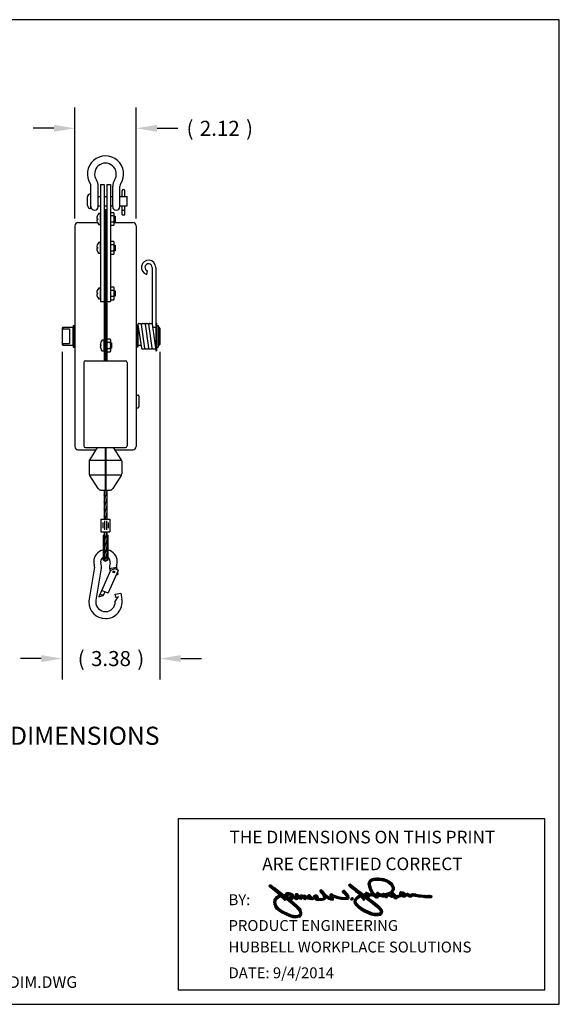
# Model space of a CAD drawing. Extents: x 0 to 44, y 0 to 34.
# Drawn here: x 25.4 to 44, y 0 to 34 of the extents above; entities that cross this region are included whole.
import ezdxf
from ezdxf.enums import TextEntityAlignment as Align

# ---------------------------------------------------------------- set-up
doc = ezdxf.new("R2010")
doc.units = 0
doc.header["$MEASUREMENT"] = 0
doc.header["$PDMODE"] = 3
doc.layers.get('0').update_dxf_attribs({"linetype": 'CONTINUOUS'})
doc.layers.get('DEFPOINTS').update_dxf_attribs({"linetype": 'CONTINUOUS'})
for name, color, linetype in [('1', 7, 'CONTINUOUS'), ('BORDER', 5, 'CONTINUOUS'), ('DIM', 2, 'CONTINUOUS'), ('OBJECT', 7, 'CONTINUOUS'), ('TEXT-STD', 2, 'CONTINUOUS')]:
    doc.layers.add(name, color=color, linetype=linetype)
doc.styles.add('MASTER', font='romans')
doc.styles.get("Standard").update_dxf_attribs({"font": 'romans.shx'})
doc.dimstyles.new('REFERENCE', dxfattribs={"dimscale": 4, "dimtxt": 0.13, "dimasz": 0.18, "dimexe": 0.18, "dimexo": 0.063, "dimgap": 0.09, "dimtad": 0, "dimtih": 1, "dimtoh": 1, "dimzin": 4, "dimdsep": 46, "dimtxsty": 'Standard', "dimcen": -0.04, "dimclrd": 3, "dimclre": 3, "dimclrt": 2, "dimaunit": 1, "dimadec": 0, "dimazin": 0, "dimtfac": 1, "dimtix": 1, "dimtofl": 0, "dimtmove": 2, "dimatfit": 3, "dimfxl": 1, "dimtolj": 1, "dimtzin": 4, "dimarcsym": 0})

# ---------------------------------------------------------------- blocks, each defined once
blk = doc.blocks.new('*X0')
at = {"color": 0}
for p, q in [((16.996, 4.268), (17.035, 4.412)), ((16.996, 4.026), (17.09, 4.377)), ((16.996, 3.785), (17.09, 4.136)), ((16.996, 3.543), (17.09, 3.894)), ((17.024, 3.404), (17.09, 3.653))]:
    blk.add_line(p, q, dxfattribs=at)
blk = doc.blocks.new('*D1')
at = {"color": 3, "linetype": 'ByBlock', "transparency": 16777216}
for p, q in [((25.61, 22.535), (25.61, 11.219)), ((28.986, 22.535), (28.986, 11.219)), ((24.89, 11.939), (24.17, 11.939)), ((29.706, 11.939), (30.426, 11.939))]:
    blk.add_line(p, q, dxfattribs=at)
for points in [[(24.89, 12.059), (24.89, 11.819), (25.61, 11.939)], [(29.706, 12.059), (29.706, 11.819), (28.986, 11.939)]]:
    blk.add_solid(points, dxfattribs=at)
at = {"layer": 'DEFPOINTS', "color": 0, "linetype": 'ByBlock', "transparency": 16777216}
for p in [(25.61, 22.787), (28.986, 22.787), (28.986, 11.939)]:
    blk.add_point(p, dxfattribs=at)
at = {"color": 2, "linetype": 'ByBlock', "transparency": 16777216, "style": 'MASTER'}
for s, p in [('(', (26.27, 11.939)), (')', (28.326, 11.939)), ('3.38', (27.298, 11.939))]:
    blk.add_text(s, height=0.52, dxfattribs=at).set_placement(p, align=Align.MIDDLE_CENTER)
blk = doc.blocks.new('*D3')
at = {"color": 3, "linetype": 'ByBlock', "transparency": 16777216}
for p, q in [((26.047, 27.135), (26.047, 30.969)), ((28.167, 27.135), (28.167, 30.969)), ((25.327, 30.249), (24.607, 30.249)), ((28.887, 30.249), (29.607, 30.249))]:
    blk.add_line(p, q, dxfattribs=at)
for points in [[(25.327, 30.369), (25.327, 30.129), (26.047, 30.249)], [(28.887, 30.369), (28.887, 30.129), (28.167, 30.249)]]:
    blk.add_solid(points, dxfattribs=at)
at = {"layer": 'DEFPOINTS', "color": 0, "linetype": 'ByBlock', "transparency": 16777216}
for p in [(28.167, 30.249), (26.047, 26.883), (28.167, 26.883)]:
    blk.add_point(p, dxfattribs=at)
at = {"color": 2, "linetype": 'ByBlock', "transparency": 16777216, "style": 'MASTER'}
for s, p in [('(', (30.028, 30.249)), ('2.12', (31.056, 30.249)), (')', (32.083, 30.249))]:
    blk.add_text(s, height=0.52, dxfattribs=at).set_placement(p, align=Align.MIDDLE_CENTER)
blk = doc.blocks.new('*X9')
at = {"color": 0}
for p, q in [((20.589, 22.047), (20.644, 22.102)), ((20.594, 22.097), (20.607, 22.11)), ((21.144, 21.591), (20.628, 22.108)), ((23.329, 22.092), (23.377, 22.139)), ((23.5, 21.932), (23.331, 22.1)), ((23.344, 22.062), (23.403, 22.121)), ((23.872, 21.603), (23.349, 22.127)), ((23.367, 22.041), (23.428, 22.102)), ((23.88, 21.64), (23.385, 22.135)), ((24.003, 22.147), (24.196, 22.34)), ((24.098, 22.041), (24.005, 22.133)), ((24.078, 22.105), (24.008, 22.175)), ((24.009, 22.109), (24.078, 22.178)), ((24.013, 22.201), (24.131, 22.319)), ((24.016, 22.071), (24.078, 22.133)), ((24.078, 22.149), (24.017, 22.21)), ((24.079, 22.192), (24.032, 22.239)), ((24.102, 22.214), (24.05, 22.265)), ((24.124, 22.236), (24.073, 22.287)), ((24.154, 22.25), (24.099, 22.305)), ((24.185, 22.263), (24.129, 22.319)), ((24.148, 22.247), (24.247, 22.347)), ((24.224, 22.269), (24.163, 22.329)), ((24.263, 22.273), (24.197, 22.34)), ((24.211, 22.267), (24.295, 22.35)), ((24.308, 22.273), (24.235, 22.346)), ((24.262, 22.273), (24.338, 22.349)), ((24.353, 22.272), (24.276, 22.349)), ((24.306, 22.273), (24.378, 22.345)), ((24.398, 22.271), (24.319, 22.35)), ((24.349, 22.272), (24.419, 22.342)), ((24.453, 22.261), (24.367, 22.347)), ((24.393, 22.272), (24.457, 22.336)), ((24.51, 22.248), (24.415, 22.342)), ((24.431, 22.266), (24.495, 22.329)), ((24.467, 22.257), (24.533, 22.323)), ((24.567, 22.234), (24.468, 22.334)), ((24.503, 22.249), (24.566, 22.313)), ((24.645, 22.201), (24.521, 22.325)), ((24.539, 22.241), (24.599, 22.301)), ((24.575, 22.232), (24.632, 22.289)), ((24.897, 21.993), (24.584, 22.306)), ((24.605, 22.219), (24.662, 22.276)), ((24.636, 22.205), (24.691, 22.261)), ((24.886, 22.048), (24.654, 22.28)), ((24.666, 22.192), (24.72, 22.245)), ((24.693, 22.174), (24.747, 22.228)), ((24.718, 22.155), (24.771, 22.208)), ((24.743, 22.136), (24.796, 22.188)), ((24.764, 22.113), (24.819, 22.167)), ((24.837, 22.141), (24.765, 22.213)), ((24.783, 22.087), (24.837, 22.141)), ((24.802, 22.062), (24.855, 22.115)), ((20.663, 21.984), (20.583, 22.064)), ((21.114, 21.577), (20.594, 22.097)), ((20.61, 22.024), (20.669, 22.083)), ((20.636, 22.006), (20.693, 22.063)), ((20.661, 21.986), (20.718, 22.044)), ((20.685, 21.967), (20.743, 22.025)), ((20.709, 21.947), (20.769, 22.006)), ((20.734, 21.927), (20.796, 21.989)), ((20.747, 21.542), (21.022, 21.818)), ((20.758, 21.907), (20.82, 21.969)), ((21.156, 21.624), (20.777, 22.003)), ((20.783, 21.887), (20.845, 21.95)), ((20.806, 21.866), (20.87, 21.931)), ((20.829, 21.845), (20.896, 21.912)), ((20.852, 21.824), (20.921, 21.893)), ((20.875, 21.803), (20.946, 21.874)), ((20.899, 21.782), (20.971, 21.855)), ((20.922, 21.761), (20.997, 21.836)), ((20.923, 21.674), (21.047, 21.799)), ((21.345, 21.479), (20.961, 21.863)), ((20.986, 21.693), (21.073, 21.78)), ((21.012, 21.674), (21.11, 21.773)), ((21.036, 21.655), (21.229, 21.847)), ((21.057, 21.632), (21.269, 21.843)), ((21.078, 21.608), (21.301, 21.831)), ((21.692, 21.176), (21.093, 21.775)), ((21.673, 21.239), (21.135, 21.778)), ((21.219, 21.738), (21.154, 21.803)), ((21.243, 21.758), (21.17, 21.831)), ((21.292, 21.753), (21.198, 21.847)), ((21.222, 21.575), (21.417, 21.771)), ((21.476, 21.613), (21.242, 21.847)), ((21.271, 21.757), (21.332, 21.819)), ((21.538, 21.595), (21.304, 21.83)), ((21.305, 21.703), (21.391, 21.788)), ((21.308, 21.75), (21.364, 21.806)), ((21.432, 21.746), (21.384, 21.794)), ((21.491, 21.756), (21.54, 21.805)), ((21.652, 21.614), (21.491, 21.775)), ((21.503, 21.724), (21.562, 21.783)), ((21.696, 21.614), (21.507, 21.804)), ((21.512, 21.689), (21.584, 21.761)), ((21.655, 21.743), (21.678, 21.767)), ((21.836, 21.607), (21.676, 21.767)), ((21.862, 21.641), (21.981, 21.76)), ((21.915, 21.739), (21.948, 21.771)), ((22.104, 21.604), (21.941, 21.767)), ((22.034, 21.592), (22.205, 21.763)), ((22.259, 21.714), (22.21, 21.763)), ((22.336, 21.894), (22.382, 21.94)), ((22.614, 21.624), (22.338, 21.9)), ((22.349, 21.863), (22.403, 21.917)), ((22.699, 21.583), (22.355, 21.928)), ((22.366, 21.836), (22.425, 21.894)), ((22.386, 21.812), (22.444, 21.87)), ((22.407, 21.788), (22.464, 21.846)), ((22.53, 21.665), (22.411, 21.784)), ((22.427, 21.764), (22.484, 21.821)), ((22.444, 21.737), (22.506, 21.799)), ((22.456, 21.704), (22.53, 21.778)), ((22.682, 21.754), (22.727, 21.799)), ((22.793, 21.666), (22.684, 21.775)), ((22.691, 21.719), (22.759, 21.787)), ((22.833, 21.67), (22.708, 21.796)), ((22.708, 21.691), (22.787, 21.77)), ((22.898, 21.65), (22.762, 21.786)), ((23.116, 21.878), (23.16, 21.922)), ((23.33, 21.659), (23.116, 21.874)), ((23.127, 21.845), (23.184, 21.903)), ((23.326, 21.708), (23.128, 21.906)), ((23.146, 21.821), (23.206, 21.88)), ((23.298, 21.78), (23.156, 21.923)), ((23.172, 21.802), (23.228, 21.858)), ((23.193, 21.779), (23.249, 21.835)), ((23.214, 21.756), (23.271, 21.813)), ((23.235, 21.733), (23.293, 21.79)), ((23.251, 21.704), (23.308, 21.762)), ((23.39, 22.02), (23.452, 22.082)), ((23.414, 22), (23.477, 22.063)), ((23.439, 21.981), (23.502, 22.043)), ((23.464, 21.961), (23.526, 22.024)), ((23.488, 21.941), (23.551, 22.004)), ((23.512, 21.523), (23.803, 21.814)), ((23.513, 21.922), (23.575, 21.984)), ((23.527, 21.582), (23.779, 21.835)), ((23.537, 21.902), (23.599, 21.964)), ((23.562, 21.882), (23.624, 21.944)), ((23.585, 21.862), (23.648, 21.925)), ((23.954, 21.611), (23.602, 21.962)), ((23.611, 21.844), (23.673, 21.905)), ((23.633, 21.821), (23.699, 21.887)), ((23.655, 21.799), (23.726, 21.87)), ((23.677, 21.777), (23.753, 21.853)), ((23.708, 21.675), (23.835, 21.802)), ((24.136, 21.473), (23.759, 21.849)), ((23.764, 21.687), (23.89, 21.813)), ((23.781, 21.66), (23.967, 21.846)), ((23.801, 21.635), (23.996, 21.83)), ((24.493, 21.16), (23.85, 21.803)), ((23.94, 21.756), (23.884, 21.813)), ((23.963, 21.778), (23.912, 21.829)), ((23.922, 21.844), (23.93, 21.852)), ((23.928, 21.63), (24.096, 21.798)), ((24.054, 21.731), (23.932, 21.853)), ((23.973, 21.719), (24.06, 21.806)), ((23.985, 21.776), (24.025, 21.815)), ((24.107, 21.722), (24.002, 21.827)), ((24.119, 21.976), (24.014, 22.08)), ((24.022, 22.033), (24.081, 22.093)), ((24.158, 21.892), (24.025, 22.026)), ((24.034, 22.001), (24.092, 22.059)), ((24.045, 21.968), (24.103, 22.026)), ((24.338, 21.668), (24.049, 21.957)), ((24.057, 21.935), (24.114, 21.992)), ((24.068, 21.903), (24.124, 21.959)), ((24.157, 21.716), (24.07, 21.804)), ((24.071, 21.728), (24.185, 21.843)), ((24.318, 21.644), (24.078, 21.883)), ((24.084, 21.874), (24.138, 21.929)), ((24.099, 21.845), (24.154, 21.9)), ((24.108, 21.722), (24.204, 21.818)), ((24.114, 21.816), (24.169, 21.871)), ((24.257, 21.661), (24.12, 21.798)), ((24.148, 21.717), (24.224, 21.793)), ((24.186, 21.711), (24.259, 21.784)), ((24.212, 21.693), (24.354, 21.835)), ((24.238, 21.674), (24.379, 21.816)), ((24.264, 21.657), (24.407, 21.8)), ((24.353, 21.697), (24.268, 21.783)), ((24.388, 21.707), (24.289, 21.806)), ((24.291, 21.816), (24.321, 21.846)), ((24.298, 21.647), (24.44, 21.788)), ((24.44, 21.699), (24.303, 21.836)), ((24.506, 21.677), (24.34, 21.843)), ((24.4, 21.704), (24.482, 21.786)), ((24.543, 21.684), (24.438, 21.789)), ((24.439, 21.699), (24.542, 21.802)), ((24.471, 21.687), (24.585, 21.801)), ((24.61, 21.661), (24.485, 21.786)), ((24.506, 21.677), (24.64, 21.811)), ((24.65, 21.665), (24.515, 21.801)), ((24.667, 21.693), (24.561, 21.799)), ((24.562, 21.689), (24.706, 21.833)), ((24.589, 21.673), (24.897, 21.98)), ((24.686, 21.718), (24.6, 21.804)), ((24.621, 21.66), (24.892, 21.931)), ((24.742, 21.707), (24.637, 21.811)), ((24.825, 21.667), (24.674, 21.818)), ((24.846, 21.691), (24.704, 21.832)), ((24.722, 21.716), (24.786, 21.781)), ((24.792, 21.788), (24.734, 21.846)), ((24.751, 21.702), (24.873, 21.824)), ((24.818, 21.807), (24.763, 21.862)), ((24.781, 21.687), (24.902, 21.809)), ((24.838, 21.831), (24.786, 21.883)), ((24.796, 21.791), (24.838, 21.833)), ((24.862, 21.719), (24.803, 21.778)), ((24.858, 21.856), (24.808, 21.905)), ((24.815, 22.031), (24.872, 22.087)), ((24.898, 21.948), (24.815, 22.031)), ((24.991, 21.634), (24.818, 21.807)), ((24.874, 21.883), (24.822, 21.936)), ((24.827, 21.998), (24.884, 22.055)), ((24.886, 21.916), (24.83, 21.972)), ((24.832, 21.959), (24.895, 22.023)), ((25.014, 21.655), (24.846, 21.823)), ((24.869, 21.731), (24.924, 21.786)), ((24.894, 21.712), (24.946, 21.764)), ((25.013, 21.654), (25.159, 21.8)), ((25.142, 21.703), (25.084, 21.762)), ((25.088, 21.818), (25.142, 21.872)), ((25.088, 21.685), (25.172, 21.77)), ((25.202, 21.688), (25.091, 21.799)), ((25.094, 21.779), (25.181, 21.866)), ((25.251, 21.683), (25.098, 21.836)), ((25.167, 21.812), (25.117, 21.861)), ((25.151, 21.703), (25.268, 21.821)), ((25.31, 21.713), (25.152, 21.87)), ((25.17, 21.812), (25.215, 21.856)), ((25.183, 21.691), (25.292, 21.801)), ((25.2, 21.797), (25.244, 21.841)), ((25.28, 21.698), (25.203, 21.776)), ((25.345, 21.721), (25.208, 21.859)), ((25.219, 21.683), (25.356, 21.821)), ((25.263, 21.683), (25.386, 21.806)), ((25.42, 21.691), (25.309, 21.802)), ((25.468, 21.687), (25.341, 21.815)), ((25.345, 21.721), (25.415, 21.791)), ((25.383, 21.715), (25.446, 21.778)), ((25.502, 21.698), (25.402, 21.798)), ((25.41, 21.698), (25.508, 21.795)), ((25.444, 21.687), (25.564, 21.807)), ((25.528, 21.715), (25.467, 21.777)), ((25.492, 21.691), (25.6, 21.8)), ((25.569, 21.718), (25.497, 21.791)), ((25.623, 21.709), (25.527, 21.805)), ((25.564, 21.719), (25.643, 21.798)), ((25.676, 21.7), (25.571, 21.806)), ((25.602, 21.713), (25.671, 21.781)), ((25.725, 21.695), (25.626, 21.795)), ((25.64, 21.706), (25.704, 21.77)), ((25.677, 21.7), (25.744, 21.766)), ((25.779, 21.685), (25.691, 21.773)), ((25.717, 21.695), (25.783, 21.762)), ((25.829, 21.679), (25.742, 21.766)), ((25.877, 21.676), (25.792, 21.761)), ((20.827, 21.423), (20.743, 21.507)), ((20.744, 21.495), (20.816, 21.567)), ((20.746, 21.453), (20.814, 21.521)), ((21.122, 21.084), (20.746, 21.46)), ((20.812, 21.481), (20.748, 21.546)), ((20.753, 21.416), (20.814, 21.477)), ((20.814, 21.524), (20.755, 21.583)), ((20.762, 21.602), (20.907, 21.747)), ((20.766, 21.385), (20.822, 21.441)), ((20.816, 21.566), (20.77, 21.612)), ((20.832, 21.595), (20.788, 21.638)), ((20.85, 21.62), (20.807, 21.664)), ((20.875, 21.64), (20.826, 21.689)), ((20.9, 21.659), (20.848, 21.711)), ((20.927, 21.676), (20.876, 21.728)), ((20.96, 21.688), (20.903, 21.744)), ((21.099, 21.585), (21.224, 21.71)), ((21.171, 21.613), (21.244, 21.686)), ((21.196, 21.594), (21.295, 21.692)), ((21.247, 21.557), (21.433, 21.743)), ((21.365, 21.592), (21.269, 21.688)), ((21.273, 21.538), (21.455, 21.721)), ((21.298, 21.519), (21.349, 21.57)), ((21.388, 21.613), (21.304, 21.697)), ((21.405, 21.64), (21.309, 21.736)), ((21.322, 21.499), (21.373, 21.549)), ((21.346, 21.478), (21.396, 21.529)), ((21.369, 21.458), (21.42, 21.508)), ((21.393, 21.437), (21.443, 21.487)), ((21.417, 21.417), (21.466, 21.466)), ((21.42, 21.641), (21.479, 21.7)), ((21.44, 21.396), (21.49, 21.446)), ((21.45, 21.626), (21.507, 21.683)), ((21.464, 21.375), (21.513, 21.425)), ((21.567, 21.611), (21.467, 21.711)), ((21.479, 21.612), (21.608, 21.74)), ((21.581, 21.641), (21.509, 21.713)), ((21.511, 21.599), (21.631, 21.719)), ((21.553, 21.597), (21.567, 21.611)), ((21.6, 21.645), (21.712, 21.757)), ((21.627, 21.627), (21.738, 21.738)), ((21.71, 21.644), (21.64, 21.715)), ((21.799, 21.6), (21.655, 21.744)), ((21.657, 21.613), (21.799, 21.755)), ((21.731, 21.643), (21.833, 21.745)), ((21.851, 21.636), (21.756, 21.732)), ((21.756, 21.624), (21.863, 21.73)), ((21.913, 21.618), (21.776, 21.755)), ((21.783, 21.606), (21.892, 21.715)), ((21.815, 21.594), (21.843, 21.622)), ((21.972, 21.603), (21.828, 21.747)), ((21.892, 21.627), (21.961, 21.696)), ((22.026, 21.593), (21.912, 21.708)), ((21.96, 21.703), (21.918, 21.746)), ((21.923, 21.614), (21.977, 21.667)), ((21.959, 21.606), (22.044, 21.69)), ((21.978, 21.713), (22.006, 21.741)), ((22.073, 21.591), (21.988, 21.676)), ((21.992, 21.682), (22.027, 21.718)), ((21.996, 21.599), (22.076, 21.678)), ((22.127, 21.625), (22.075, 21.677)), ((22.079, 21.593), (22.231, 21.745)), ((22.15, 21.647), (22.102, 21.695)), ((22.172, 21.668), (22.122, 21.719)), ((22.317, 21.567), (22.142, 21.743)), ((22.166, 21.636), (22.253, 21.722)), ((22.23, 21.566), (22.166, 21.63)), ((22.169, 21.594), (22.268, 21.693)), ((22.364, 21.565), (22.17, 21.759)), ((22.271, 21.57), (22.178, 21.663)), ((22.198, 21.579), (22.277, 21.658)), ((22.23, 21.567), (22.303, 21.64)), ((22.277, 21.57), (22.347, 21.64)), ((22.319, 21.567), (22.385, 21.634)), ((22.407, 21.566), (22.333, 21.641)), ((22.36, 21.565), (22.451, 21.655)), ((22.446, 21.572), (22.384, 21.634)), ((22.406, 21.566), (22.577, 21.738)), ((22.476, 21.586), (22.421, 21.64)), ((22.501, 21.605), (22.451, 21.655)), ((22.457, 21.573), (22.519, 21.636)), ((22.518, 21.632), (22.458, 21.692)), ((22.461, 21.665), (22.553, 21.758)), ((22.55, 21.666), (22.604, 21.72)), ((22.577, 21.649), (22.63, 21.702)), ((22.603, 21.631), (22.656, 21.684)), ((22.753, 21.573), (22.614, 21.713)), ((22.63, 21.614), (22.685, 21.669)), ((22.659, 21.598), (22.816, 21.756)), ((22.794, 21.621), (22.682, 21.733)), ((22.691, 21.586), (22.849, 21.744)), ((22.789, 21.582), (22.712, 21.659)), ((22.723, 21.574), (22.795, 21.646)), ((22.767, 21.573), (22.791, 21.598)), ((22.823, 21.674), (22.88, 21.731)), ((22.961, 21.631), (22.847, 21.744)), ((22.856, 21.663), (22.912, 21.718)), ((22.89, 21.653), (22.947, 21.71)), ((23.02, 21.616), (22.922, 21.714)), ((22.923, 21.641), (22.98, 21.699)), ((22.958, 21.632), (23.014, 21.688)), ((23.077, 21.603), (22.982, 21.698)), ((22.993, 21.623), (23.051, 21.681)), ((23.028, 21.614), (23.09, 21.676)), ((23.124, 21.601), (23.041, 21.683)), ((23.063, 21.605), (23.13, 21.671)), ((23.17, 21.598), (23.093, 21.675)), ((23.104, 21.602), (23.174, 21.672)), ((23.214, 21.599), (23.142, 21.671)), ((23.146, 21.599), (23.219, 21.673)), ((23.256, 21.601), (23.185, 21.672)), ((23.188, 21.597), (23.323, 21.732)), ((23.295, 21.606), (23.228, 21.673)), ((23.235, 21.6), (23.328, 21.693)), ((23.317, 21.629), (23.256, 21.689)), ((23.282, 21.603), (23.323, 21.644)), ((23.454, 21.58), (23.404, 21.63)), ((23.405, 21.637), (23.429, 21.661)), ((23.405, 21.593), (23.472, 21.66)), ((23.472, 21.606), (23.417, 21.661)), ((23.43, 21.573), (23.472, 21.616)), ((23.436, 21.668), (23.439, 21.671)), ((23.472, 21.65), (23.453, 21.67)), ((23.865, 21.169), (23.512, 21.522)), ((23.519, 21.486), (23.594, 21.561)), ((23.611, 21.467), (23.52, 21.558)), ((23.753, 21.237), (23.527, 21.463)), ((23.589, 21.533), (23.53, 21.592)), ((23.531, 21.454), (23.591, 21.514)), ((23.596, 21.571), (23.544, 21.623)), ((23.545, 21.424), (23.603, 21.482)), ((23.613, 21.597), (23.563, 21.647)), ((23.565, 21.4), (23.621, 21.455)), ((23.632, 21.623), (23.585, 21.67)), ((23.587, 21.377), (23.642, 21.432)), ((23.656, 21.643), (23.607, 21.692)), ((23.684, 21.66), (23.629, 21.714)), ((23.711, 21.677), (23.656, 21.731)), ((23.742, 21.69), (23.683, 21.748)), ((23.851, 21.581), (23.813, 21.619)), ((23.815, 21.606), (23.946, 21.736)), ((23.837, 21.583), (23.876, 21.622)), ((23.899, 21.645), (23.966, 21.712)), ((23.953, 21.611), (24.026, 21.684)), ((24.023, 21.674), (23.974, 21.723)), ((23.978, 21.592), (24.032, 21.646)), ((24.034, 21.707), (23.985, 21.756)), ((24.004, 21.573), (24.058, 21.627)), ((24.029, 21.554), (24.083, 21.608)), ((24.054, 21.535), (24.108, 21.589)), ((24.079, 21.516), (24.133, 21.57)), ((24.494, 21.203), (24.104, 21.593)), ((24.104, 21.497), (24.158, 21.55)), ((24.129, 21.478), (24.182, 21.53)), ((24.154, 21.458), (24.207, 21.511)), ((24.179, 21.439), (24.232, 21.492)), ((24.204, 21.42), (24.257, 21.472)), ((24.229, 21.4), (24.281, 21.453)), ((24.254, 21.381), (24.306, 21.434)), ((24.439, 21.302), (24.31, 21.43)), ((24.811, 21.673), (24.864, 21.726)), ((24.895, 21.669), (24.968, 21.742)), ((24.967, 21.614), (24.9, 21.681)), ((24.907, 21.636), (25.008, 21.737)), ((24.941, 21.626), (25.07, 21.756)), ((24.971, 21.612), (24.982, 21.623)), ((25.046, 21.667), (24.976, 21.737)), ((25.077, 21.68), (25.016, 21.741)), ((25.108, 21.693), (25.054, 21.748)), ((25.756, 21.69), (25.823, 21.757)), ((25.794, 21.684), (25.863, 21.753)), ((25.833, 21.679), (25.904, 21.75)), ((25.924, 21.673), (25.842, 21.755)), ((25.874, 21.676), (25.946, 21.748)), ((25.978, 21.663), (25.891, 21.751)), ((25.916, 21.674), (25.988, 21.745)), ((26.023, 21.663), (25.937, 21.748)), ((25.957, 21.67), (26.03, 21.743)), ((26.067, 21.662), (25.984, 21.746)), ((25.994, 21.663), (26.074, 21.743)), ((26.112, 21.662), (26.031, 21.743)), ((26.038, 21.663), (26.121, 21.746)), ((26.157, 21.661), (26.075, 21.743)), ((26.082, 21.662), (26.161, 21.741)), ((26.187, 21.675), (26.115, 21.747)), ((26.125, 21.662), (26.191, 21.728)), ((26.2, 21.706), (26.165, 21.741)), ((26.171, 21.663), (26.19, 21.683)), ((21.032, 21.129), (20.758, 21.403)), ((20.779, 21.353), (20.831, 21.405)), ((20.794, 21.324), (20.849, 21.379)), ((20.909, 21.208), (20.802, 21.315)), ((20.814, 21.301), (20.868, 21.354)), ((20.835, 21.277), (20.887, 21.329)), ((20.857, 21.255), (20.909, 21.307)), ((20.88, 21.233), (20.934, 21.287)), ((20.903, 21.212), (20.958, 21.268)), ((20.929, 21.194), (20.983, 21.248)), ((20.956, 21.177), (21.008, 21.229)), ((20.983, 21.16), (21.035, 21.212)), ((21.01, 21.143), (21.062, 21.195)), ((21.038, 21.126), (21.089, 21.177)), ((21.207, 21.042), (21.042, 21.207)), ((21.067, 21.111), (21.118, 21.162)), ((21.096, 21.096), (21.149, 21.149)), ((21.126, 21.082), (21.18, 21.136)), ((21.284, 21.01), (21.141, 21.152)), ((21.156, 21.067), (21.211, 21.122)), ((21.185, 21.053), (21.241, 21.109)), ((21.215, 21.039), (21.272, 21.095)), ((21.347, 20.991), (21.22, 21.118)), ((21.246, 21.025), (21.303, 21.082)), ((21.409, 20.973), (21.298, 21.084)), ((21.485, 21.352), (21.536, 21.403)), ((21.506, 21.329), (21.557, 21.38)), ((21.527, 21.306), (21.579, 21.358)), ((21.546, 20.972), (21.7, 21.125)), ((21.547, 21.282), (21.6, 21.335)), ((21.568, 21.259), (21.622, 21.312)), ((21.589, 21.236), (21.642, 21.288)), ((21.7, 21.124), (21.595, 21.23)), ((21.608, 21.21), (21.66, 21.262)), ((21.622, 21.18), (21.675, 21.233)), ((21.698, 21.082), (21.63, 21.15)), ((21.631, 21.144), (21.685, 21.199)), ((21.635, 21.105), (21.696, 21.165)), ((21.684, 21.052), (21.636, 21.1)), ((23.609, 21.355), (23.664, 21.41)), ((23.631, 21.333), (23.686, 21.388)), ((23.653, 21.311), (23.708, 21.366)), ((23.677, 21.291), (23.731, 21.344)), ((23.703, 21.272), (23.758, 21.327)), ((23.729, 21.254), (23.784, 21.31)), ((23.946, 21.132), (23.739, 21.339)), ((23.755, 21.236), (23.81, 21.291)), ((23.781, 21.218), (23.836, 21.273)), ((23.809, 21.202), (23.865, 21.258)), ((23.837, 21.185), (23.894, 21.243)), ((24.027, 21.095), (23.863, 21.259)), ((23.865, 21.169), (23.924, 21.228)), ((23.895, 21.155), (23.954, 21.214)), ((23.925, 21.141), (23.985, 21.201)), ((24.098, 21.068), (23.95, 21.216)), ((23.956, 21.127), (24.016, 21.187)), ((23.986, 21.114), (24.046, 21.174)), ((24.017, 21.1), (24.077, 21.16)), ((24.16, 21.051), (24.029, 21.181)), ((24.048, 21.087), (24.108, 21.147)), ((24.083, 21.078), (24.142, 21.137)), ((24.214, 21.041), (24.108, 21.147)), ((24.111, 21.062), (24.178, 21.129)), ((24.147, 21.054), (24.215, 21.121)), ((24.261, 21.038), (24.168, 21.131)), ((24.183, 21.046), (24.251, 21.113)), ((24.222, 21.04), (24.295, 21.113)), ((24.308, 21.035), (24.224, 21.119)), ((24.264, 21.038), (24.34, 21.113)), ((24.352, 21.035), (24.274, 21.113)), ((24.279, 21.362), (24.331, 21.414)), ((24.302, 21.341), (24.356, 21.395)), ((24.306, 21.036), (24.409, 21.139)), ((24.385, 21.047), (24.318, 21.113)), ((24.324, 21.318), (24.378, 21.373)), ((24.345, 21.296), (24.399, 21.349)), ((24.349, 21.034), (24.496, 21.182)), ((24.422, 21.054), (24.36, 21.116)), ((24.367, 21.273), (24.419, 21.325)), ((24.389, 21.251), (24.439, 21.302)), ((24.446, 21.074), (24.393, 21.127)), ((24.407, 21.225), (24.46, 21.278)), ((24.411, 21.052), (24.488, 21.13)), ((24.468, 21.096), (24.418, 21.146)), ((24.421, 21.195), (24.477, 21.25)), ((24.485, 21.123), (24.425, 21.183)), ((24.426, 21.156), (24.488, 21.218)), ((21.277, 21.012), (21.334, 21.069)), ((21.311, 21.002), (21.367, 21.058)), ((21.345, 20.992), (21.401, 21.048)), ((21.458, 20.969), (21.37, 21.057)), ((21.379, 20.982), (21.44, 21.042)), ((21.415, 20.973), (21.481, 21.039)), ((21.507, 20.964), (21.428, 21.043)), ((21.455, 20.969), (21.527, 21.041)), ((21.544, 20.971), (21.476, 21.039)), ((21.495, 20.965), (21.579, 21.049)), ((21.579, 20.98), (21.519, 21.04)), ((21.615, 20.988), (21.558, 21.045)), ((21.645, 21.003), (21.592, 21.055)), ((21.604, 20.986), (21.695, 21.077)), ((21.666, 21.025), (21.619, 21.072))]:
    blk.add_line(p, q, dxfattribs=at)

msp = doc.modelspace()

# ---------------------------------------------------------------- linework, layer by layer
for points in [[(34.165, 4.025), (34.181, 4.019), (34.215, 3.989), (34.475, 3.795), (34.527, 3.789), (34.545, 3.805), (34.565, 3.845), (34.591, 3.865), (34.657, 3.865), (34.771, 3.821), (34.791, 3.805), (34.797, 3.801), (34.821, 3.785), (34.835, 3.755), (34.877, 3.719), (34.897, 3.705), (34.901, 3.701), (34.911, 3.701), (34.911, 3.725), (34.895, 3.755), (34.887, 3.785), (34.897, 3.815), (34.917, 3.829), (34.947, 3.821), (34.965, 3.795), (35.037, 3.731), (35.047, 3.739), (35.055, 3.765), (35.075, 3.785), (35.105, 3.779), (35.151, 3.745), (35.177, 3.775), (35.215, 3.771), (35.307, 3.725), (35.311, 3.725), (35.315, 3.761), (35.345, 3.789), (35.367, 3.789), (35.421, 3.745), (35.445, 3.705), (35.465, 3.691), (35.495, 3.705), (35.541, 3.761), (35.561, 3.775), (35.597, 3.781), (35.611, 3.781), (35.657, 3.735), (35.667, 3.711), (35.671, 3.679), (35.707, 3.655), (35.737, 3.659), (35.781, 3.651), (35.825, 3.659), (35.831, 3.665), (35.855, 3.675), (35.867, 3.695), (35.857, 3.709), (35.851, 3.741), (35.827, 3.781), (35.755, 3.865), (35.735, 3.911), (35.745, 3.939), (35.777, 3.961), (35.821, 3.915), (35.895, 3.825), (35.971, 3.759), (36.065, 3.695), (36.111, 3.675), (36.115, 3.685), (36.105, 3.715), (36.081, 3.749), (36.081, 3.791), (36.115, 3.821), (36.167, 3.801), (36.195, 3.781), (36.255, 3.759), (36.337, 3.725), (36.341, 3.729), (36.415, 3.705), (36.475, 3.695), (36.527, 3.689), (36.561, 3.689), (36.647, 3.691), (36.657, 3.701), (36.645, 3.739), (36.567, 3.825), (36.541, 3.841), (36.515, 3.879), (36.515, 3.905), (36.531, 3.931), (36.547, 3.941), (36.565, 3.939), (36.691, 3.809), (36.721, 3.755), (36.731, 3.681), (36.715, 3.645), (36.691, 3.621), (36.587, 3.615), (36.467, 3.621), (36.321, 3.659), (36.265, 3.679), (36.261, 3.679), (36.191, 3.701), (36.195, 3.651), (36.187, 3.595), (36.185, 3.591), (36.125, 3.591), (36.045, 3.621), (35.941, 3.689), (35.931, 3.689), (35.917, 3.649), (35.897, 3.619), (35.857, 3.591), (35.787, 3.581), (35.645, 3.589), (35.637, 3.581), (35.575, 3.605), (35.565, 3.615), (35.565, 3.665), (35.577, 3.681), (35.591, 3.689), (35.595, 3.691), (35.595, 3.695), (35.587, 3.701), (35.497, 3.615), (35.457, 3.605), (35.327, 3.629), (35.255, 3.661), (35.241, 3.641), (35.245, 3.631), (35.217, 3.611), (35.177, 3.625), (35.117, 3.671), (35.111, 3.671), (35.105, 3.641), (35.085, 3.621), (35.041, 3.635), (34.995, 3.665), (34.991, 3.669), (34.971, 3.649), (34.971, 3.635), (34.955, 3.615), (34.917, 3.611), (34.905, 3.621), (34.901, 3.619), (34.875, 3.631), (34.807, 3.665), (34.797, 3.639), (34.755, 3.601), (34.747, 3.589), (34.921, 3.435), (35.035, 3.315), (35.071, 3.261), (35.097, 3.175), (35.101, 3.109), (35.077, 3.055), (35.035, 3.011), (34.911, 2.981), (34.807, 2.991), (34.671, 3.031), (34.595, 3.065), (34.505, 3.109), (34.427, 3.149), (34.331, 3.209), (34.295, 3.235), (34.237, 3.291), (34.187, 3.349), (34.147, 3.445), (34.141, 3.541), (34.151, 3.581), (34.155, 3.611), (34.235, 3.721), (34.307, 3.765), (34.321, 3.779), (34.175, 3.911), (34.041, 4.019), (33.995, 4.051), (33.981, 4.079), (33.995, 4.119), (34.011, 4.131), (34.041, 4.121), (34.165, 4.025)], [(37.821, 4.359), (37.941, 4.339), (38.047, 4.301), (38.135, 4.255), (38.215, 4.189), (38.267, 4.115), (38.295, 4.039), (38.297, 3.969), (38.297, 3.965), (38.267, 3.885), (38.237, 3.851), (38.235, 3.841), (38.235, 3.839), (38.265, 3.845), (38.297, 3.831), (38.371, 3.755), (38.411, 3.755), (38.417, 3.761), (38.451, 3.765), (38.495, 3.785), (38.487, 3.835), (38.507, 3.871), (38.531, 3.891), (38.597, 3.881), (38.641, 3.861), (38.695, 3.815), (38.757, 3.839), (38.831, 3.799), (38.861, 3.791), (38.871, 3.799), (38.877, 3.805), (38.881, 3.801), (38.941, 3.829), (39.031, 3.811), (39.037, 3.819), (39.055, 3.805), (39.095, 3.789), (39.277, 3.769), (39.465, 3.759), (39.495, 3.765), (39.505, 3.759), (39.515, 3.765), (39.537, 3.759), (39.581, 3.759), (39.601, 3.729), (39.585, 3.689), (39.567, 3.679), (39.367, 3.681), (39.355, 3.689), (39.245, 3.695), (39.161, 3.705), (39.145, 3.711), (39.091, 3.715), (38.951, 3.739), (38.931, 3.735), (38.885, 3.705), (38.825, 3.705), (38.771, 3.739), (38.731, 3.739), (38.685, 3.721), (38.665, 3.701), (38.607, 3.701), (38.597, 3.709), (38.577, 3.709), (38.555, 3.721), (38.531, 3.721), (38.421, 3.675), (38.405, 3.669), (38.371, 3.629), (38.337, 3.645), (38.311, 3.645), (38.291, 3.679), (38.305, 3.715), (38.285, 3.741), (38.271, 3.749), (38.265, 3.749), (38.255, 3.721), (38.225, 3.685), (38.221, 3.685), (38.147, 3.721), (38.107, 3.741), (38.091, 3.739), (38.077, 3.731), (38.055, 3.689), (38.041, 3.675), (38.007, 3.679), (37.957, 3.709), (37.927, 3.695), (37.895, 3.695), (37.827, 3.721), (37.825, 3.721), (37.817, 3.715), (37.791, 3.725), (37.757, 3.721), (37.741, 3.701), (37.735, 3.679), (37.715, 3.659), (37.661, 3.675), (37.581, 3.731), (37.495, 3.741), (37.455, 3.749), (37.441, 3.749), (37.421, 3.689), (37.415, 3.675), (37.505, 3.609), (37.585, 3.545), (37.765, 3.405), (37.871, 3.281), (37.897, 3.209), (37.887, 3.145), (37.861, 3.105), (37.821, 3.071), (37.797, 3.069), (37.745, 3.051), (37.601, 3.059), (37.505, 3.081), (37.477, 3.099), (37.443, 3.105), (37.267, 3.185), (37.171, 3.241), (37.061, 3.319), (36.947, 3.435), (36.921, 3.491), (36.911, 3.541), (36.927, 3.605), (36.947, 3.649), (37.027, 3.731), (37.087, 3.769), (37.095, 3.775), (37.011, 3.861), (37.001, 3.865), (36.967, 3.895), (36.787, 4.039), (36.737, 4.085), (36.727, 4.105), (36.731, 4.121), (36.751, 4.149), (36.771, 4.159), (36.787, 4.151), (36.891, 4.069), (37.081, 3.915), (37.171, 3.859), (37.217, 3.819), (37.255, 3.821), (37.285, 3.831), (37.301, 3.831), (37.325, 3.869), (37.345, 3.875), (37.427, 3.831), (37.515, 3.811), (37.521, 3.819), (37.467, 3.921), (37.421, 4.051), (37.401, 4.171), (37.407, 4.185), (37.407, 4.209), (37.441, 4.275), (37.477, 4.309), (37.511, 4.331), (37.607, 4.361), (37.705, 4.369), (37.757, 4.365), (37.821, 4.359)], [(36.871, 3.625), (36.861, 3.601), (36.841, 3.591), (36.817, 3.591), (36.797, 3.621), (36.807, 3.669), (36.817, 3.679), (36.831, 3.679), (36.837, 3.689), (36.871, 3.685), (36.871, 3.625)]]:
    msp.add_lwpolyline(points)
at = {"layer": '1'}
for points in [[(37.971, 4.251), (38.075, 4.205), (38.161, 4.139), (38.165, 4.125), (38.201, 4.081), (38.225, 4.021), (38.231, 3.975), (38.205, 3.919), (38.157, 3.875), (38.071, 3.835), (37.967, 3.815), (37.935, 3.821), (37.917, 3.821), (37.897, 3.805), (37.855, 3.801), (37.811, 3.815), (37.765, 3.841), (37.747, 3.859), (37.711, 3.865), (37.691, 3.841), (37.685, 3.805), (37.677, 3.799), (37.627, 3.805), (37.585, 3.859), (37.527, 3.965), (37.477, 4.121), (37.477, 4.209), (37.525, 4.255), (37.577, 4.279), (37.651, 4.291), (37.805, 4.289), (37.971, 4.251)], [(34.648, 3.78), (34.71, 3.767), (34.702, 3.712), (34.645, 3.701), (34.606, 3.746), (34.648, 3.78)], [(35.358, 3.743), (35.381, 3.729), (35.391, 3.698), (35.377, 3.683), (35.36, 3.706), (35.358, 3.743)], [(37.353, 3.795), (37.384, 3.797), (37.384, 3.767), (37.367, 3.727), (37.334, 3.766), (37.353, 3.795)], [(38.187, 3.791), (38.185, 3.791), (38.185, 3.801), (38.217, 3.825), (38.197, 3.785), (38.187, 3.791)], [(38.559, 3.829), (38.59, 3.83), (38.607, 3.8), (38.584, 3.776), (38.556, 3.801), (38.559, 3.829)], [(34.505, 3.595), (34.531, 3.595), (34.545, 3.611), (34.551, 3.619), (34.545, 3.639), (34.545, 3.649), (34.705, 3.531), (34.865, 3.391), (35.001, 3.239), (35.027, 3.185), (35.035, 3.115), (35.015, 3.085), (34.975, 3.065), (34.901, 3.055), (34.817, 3.061), (34.745, 3.081), (34.497, 3.189), (34.395, 3.255), (34.291, 3.339), (34.231, 3.419), (34.211, 3.501), (34.215, 3.585), (34.241, 3.631), (34.301, 3.679), (34.337, 3.701), (34.387, 3.711), (34.437, 3.671), (34.505, 3.595)], [(37.185, 3.669), (37.211, 3.641), (37.215, 3.621), (37.241, 3.595), (37.257, 3.601), (37.271, 3.619), (37.281, 3.669), (37.317, 3.655), (37.485, 3.529), (37.691, 3.369), (37.791, 3.265), (37.815, 3.229), (37.825, 3.199), (37.825, 3.171), (37.795, 3.145), (37.751, 3.131), (37.651, 3.131), (37.555, 3.151), (37.505, 3.165), (37.315, 3.249), (37.227, 3.295), (37.187, 3.325), (37.125, 3.365), (37.031, 3.459), (37.005, 3.491), (36.987, 3.541), (36.995, 3.591), (37.037, 3.649), (37.111, 3.695), (37.145, 3.709), (37.161, 3.709), (37.185, 3.669)]]:
    msp.add_lwpolyline(points, dxfattribs=at)
at = {"layer": 'BORDER'}
msp.add_lwpolyline([(30.837, 6.407), (30.837, 0.5), (43.5, 0.5), (43.5, 6.407)], close=True, dxfattribs=at)
at = {"layer": 'DIM'}
for p, q in [((29.443, 23.445), (29.395, 23.445)), ((29.443, 22.695), (29.395, 22.695))]:
    msp.add_line(p, q, dxfattribs=at)
at = {"layer": 'OBJECT'}
for p, q in [((27.825, 27.513), (27.825, 28.256)), ((28.075, 27.546), (28.075, 28.256)), ((28.156, 28.305), (28.275, 28.305)), ((28.156, 28.305), (28.156, 24.268)), ((28.275, 28.305), (28.275, 22.225)), ((28.375, 28.305), (28.375, 22.225)), ((28.375, 28.305), (28.495, 28.305)), ((28.495, 28.305), (28.495, 24.268)), ((28.575, 27.546), (28.575, 28.256)), ((28.825, 27.546), (28.825, 28.256)), ((27.7, 27.586), (27.7, 27.88)), ((27.705, 27.897), (27.751, 27.969)), ((27.777, 27.983), (27.795, 27.983)), ((27.825, 27.513), (27.825, 27.953)), ((28.075, 27.889), (28.156, 27.889)), ((28.275, 27.889), (28.375, 27.889)), ((28.495, 27.889), (28.575, 27.889)), ((28.825, 27.889), (29.075, 27.889)), ((28.903, 27.889), (28.903, 28.092)), ((28.997, 27.889), (28.997, 28.092)), ((29.075, 27.577), (29.075, 27.889)), ((27.705, 27.569), (27.751, 27.497)), ((28.075, 27.577), (28.156, 27.577)), ((28.075, 27.577), (28.156, 27.577)), ((28.275, 27.577), (28.375, 27.577)), ((28.275, 27.577), (28.375, 27.577)), ((28.495, 27.577), (28.575, 27.577)), ((28.495, 27.577), (28.575, 27.577)), ((28.825, 27.577), (29.075, 27.577)), ((28.825, 27.577), (29.075, 27.577)), ((28.903, 27.264), (28.903, 27.577)), ((28.997, 27.264), (28.997, 27.577)), ((27.777, 27.483), (27.795, 27.483)), ((28.275, 27.445), (28.375, 27.445)), ((28.325, 27.445), (28.325, 22.225)), ((28.61, 27.223), (28.495, 27.223)), ((28.903, 27.421), (28.997, 27.421)), ((28.903, 27.264), (28.997, 27.264)), ((27.265, 26.883), (27.265, 19.257)), ((27.375, 26.993), (28.048, 26.993)), ((28.61, 27.007), (28.495, 27.007)), ((28.617, 26.993), (29.275, 26.993)), ((29.385, 26.883), (29.385, 23.07)), ((28.61, 26.228), (28.495, 26.228)), ((28.61, 26.011), (28.495, 26.011)), ((29.748, 25.203), (29.781, 25.324)), ((29.938, 25.445), (29.938, 23.492)), ((30.063, 25.445), (30.063, 22.57)), ((28.61, 24.653), (28.495, 24.653)), ((28.156, 24.268), (28.275, 24.268)), ((28.375, 24.268), (28.495, 24.268)), ((28.61, 24.437), (28.495, 24.437)), ((29.448, 23.473), (29.569, 22.658)), ((29.478, 23.507), (29.542, 23.507)), ((29.689, 22.658), (29.573, 23.473)), ((29.602, 23.507), (29.667, 23.507)), ((29.697, 23.482), (29.813, 22.667)), ((29.727, 23.507), (29.792, 23.507)), ((29.938, 22.667), (29.822, 23.482)), ((29.852, 23.507), (29.917, 23.507)), ((30.063, 22.667), (29.947, 23.482)), ((30.063, 23.52), (30.093, 23.52)), ((30.093, 23.52), (30.093, 22.57)), ((26.858, 23.382), (26.828, 23.352)), ((26.828, 23.352), (26.828, 22.787)), ((26.858, 23.32), (26.828, 23.29)), ((26.858, 23.382), (27.198, 23.382)), ((26.858, 23.382), (26.858, 23.32)), ((26.858, 23.32), (27.078, 23.32)), ((27.078, 23.32), (27.078, 22.82)), ((27.198, 23.382), (27.198, 22.757)), ((27.198, 23.352), (27.208, 23.352)), ((27.208, 23.445), (27.208, 22.695)), ((27.208, 23.445), (27.255, 23.445)), ((27.255, 23.445), (27.255, 22.695)), ((27.255, 23.352), (27.265, 23.352)), ((29.395, 23.445), (29.395, 22.695)), ((29.443, 23.445), (29.443, 22.695)), ((29.443, 23.382), (29.461, 23.382)), ((29.961, 23.382), (30.063, 23.382)), ((30.093, 23.445), (30.143, 23.445)), ((30.143, 23.445), (30.143, 22.695)), ((30.143, 23.382), (30.174, 23.382)), ((30.174, 23.382), (30.174, 22.757)), ((30.204, 23.352), (30.174, 23.382)), ((30.204, 23.352), (30.204, 22.787)), ((26.858, 22.82), (26.828, 22.85)), ((26.828, 22.787), (26.858, 22.757)), ((26.858, 22.82), (27.078, 22.82)), ((26.858, 22.82), (26.858, 22.757)), ((27.198, 22.787), (27.208, 22.787)), ((27.255, 22.787), (27.265, 22.787)), ((28.491, 22.856), (28.375, 22.856)), ((29.385, 23.07), (29.385, 19.257)), ((30.174, 22.757), (30.204, 22.787)), ((26.858, 22.757), (27.198, 22.757)), ((27.208, 22.695), (27.255, 22.695)), ((28.491, 22.639), (28.375, 22.639)), ((29.443, 22.757), (29.554, 22.757)), ((29.598, 22.632), (29.658, 22.632)), ((29.719, 22.632), (29.783, 22.632)), ((29.844, 22.632), (29.908, 22.632)), ((29.969, 22.632), (30.033, 22.632)), ((30.05, 22.757), (30.063, 22.757)), ((30.063, 22.57), (30.093, 22.57)), ((30.093, 22.695), (30.143, 22.695)), ((30.143, 22.757), (30.174, 22.757)), ((27.575, 22.163), (27.575, 19.286)), ((27.637, 22.225), (29.013, 22.225)), ((29.075, 22.163), (29.075, 19.286)), ((29.385, 21.039), (29.449, 21.039)), ((29.479, 21.009), (29.479, 20.631)), ((29.385, 20.601), (29.449, 20.601)), ((27.375, 19.147), (27.995, 19.147)), ((27.637, 19.224), (29.013, 19.224)), ((28.044, 19.224), (27.78, 18.816)), ((28.315, 19.224), (28.315, 17.757)), ((28.335, 19.224), (28.335, 17.757)), ((28.87, 18.816), (28.606, 19.224)), ((28.656, 19.147), (29.275, 19.147)), ((27.763, 18.788), (28.315, 18.788)), ((27.763, 18.756), (27.763, 18.321)), ((28.335, 18.788), (28.888, 18.788)), ((28.888, 18.756), (28.888, 18.321)), ((27.763, 18.288), (28.315, 18.288)), ((28.074, 17.807), (27.78, 18.261)), ((28.335, 18.288), (28.888, 18.288)), ((28.87, 18.261), (28.576, 17.807)), ((28.166, 17.757), (28.484, 17.757)), ((28.278, 17.757), (28.278, 16.757)), ((28.372, 17.757), (28.372, 16.757)), ((28.169, 16.757), (28.481, 16.757)), ((28.169, 16.757), (28.169, 16.319)), ((28.481, 16.757), (28.481, 16.319)), ((28.169, 16.319), (28.481, 16.319)), ((28.248, 16.196), (28.248, 15.332)), ((28.248, 16.196), (28.278, 16.196)), ((28.256, 16.196), (28.256, 15.332)), ((28.278, 16.319), (28.278, 15.354)), ((28.372, 16.319), (28.372, 15.354)), ((28.372, 16.196), (28.402, 16.196)), ((28.394, 16.196), (28.394, 15.332)), ((28.402, 16.196), (28.402, 15.332)), ((28.248, 15.332), (28.256, 15.332)), ((28.256, 15.332), (28.278, 15.354)), ((28.394, 15.332), (28.372, 15.354)), ((28.394, 15.332), (28.402, 15.332)), ((27.944, 15.094), (27.758, 13.99)), ((28.181, 15.055), (27.995, 13.95)), ((28.5, 14.975), (28.092, 14.072)), ((28.764, 14.978), (28.415, 14.206)), ((28.469, 15.055), (28.487, 14.948)), ((28.47, 15.05), (28.707, 15.09)), ((28.638, 15.032), (28.508, 14.983)), ((28.684, 15.031), (28.757, 14.998)), ((28.706, 15.094), (28.719, 15.015)), ((28.7, 14.835), (28.743, 14.842)), ((28.736, 14.916), (28.747, 14.848)), ((28.2, 14.292), (28.146, 14.174)), ((28.206, 14.295), (28.409, 14.203)), ((28.098, 14.066), (28.238, 14.117)), ((28.149, 14.167), (28.239, 14.126)), ((28.242, 14.122), (28.316, 14.245)), ((28.65, 14.16), (28.667, 14.061)), ((28.655, 14.166), (28.852, 14.199)), ((28.661, 13.915), (28.769, 14.065)), ((28.673, 14.057), (28.765, 14.073)), ((28.857, 14.195), (28.892, 13.99))]:
    msp.add_line(p, q, dxfattribs=at)
at = {"layer": 'OBJECT', "color": 1}
for p, q in [((28.278, 17.586), (28.324, 17.757)), ((28.278, 17.344), (28.372, 17.695)), ((28.278, 17.103), (28.372, 17.454)), ((28.278, 16.861), (28.372, 17.212)), ((28.315, 16.757), (28.372, 16.971))]:
    msp.add_line(p, q, dxfattribs=at)
at = {"layer": 'OBJECT', "color": 4}
for p, q in [((28.294, 16.695), (28.294, 16.382)), ((28.356, 16.695), (28.356, 16.382)), ((28.231, 16.632), (28.231, 16.444)), ((28.419, 16.632), (28.419, 16.444))]:
    msp.add_line(p, q, dxfattribs=at)
at = {"layer": 'OBJECT'}
for points in [[(0, 0), (44, 0), (44, 34), (0, 34)], [(28.625, 27.21), (28.656, 27.21), (28.656, 27.185), (28.656, 27.045), (28.656, 27.02), (28.625, 27.02)], [(28.625, 26.214), (28.656, 26.214), (28.656, 26.19), (28.656, 26.049), (28.656, 26.024), (28.625, 26.024)], [(28.625, 24.64), (28.656, 24.64), (28.656, 24.615), (28.656, 24.475), (28.656, 24.45), (28.625, 24.45)], [(28.505, 22.842), (28.536, 22.842), (28.536, 22.818), (28.536, 22.677), (28.536, 22.652), (28.505, 22.652)]]:
    msp.add_lwpolyline(points, close=True, dxfattribs=at)
for points in [[(28.096, 27.302, 0.240574), (28.08, 27.293, 0.138555), (28.023, 27.138), (28.047, 27.138), (28.047, 27.092), (28.023, 27.092, 0.138555), (28.08, 26.937, 0.240574), (28.096, 26.929), (28.156, 26.929), (28.156, 27.302)], [(28.096, 26.306, 0.240574), (28.08, 26.298, 0.138555), (28.023, 26.142), (28.047, 26.142), (28.047, 26.096), (28.023, 26.096, 0.138555), (28.08, 25.941, 0.240574), (28.096, 25.933), (28.156, 25.933), (28.156, 26.306)], [(28.096, 24.731, 0.240574), (28.08, 24.723, 0.138555), (28.023, 24.568), (28.047, 24.568), (28.047, 24.522), (28.023, 24.522, 0.138555), (28.08, 24.367, 0.240574), (28.096, 24.358), (28.156, 24.358), (28.156, 24.731)], [(28.216, 22.934, 0.240574), (28.2, 22.926, 0.138555), (28.143, 22.77), (28.167, 22.77), (28.167, 22.724), (28.143, 22.724, 0.138555), (28.2, 22.569, 0.240574), (28.216, 22.561), (28.275, 22.561), (28.275, 22.934)]]:
    msp.add_lwpolyline(points, format="xyb", close=True, dxfattribs=at)
for points in [[(28.61, 26.899), (28.625, 26.928), (28.625, 27.303), (28.61, 27.332), (28.495, 27.332), (28.495, 26.899), (28.61, 26.899, 0.267898), (28.61, 27.007, 0.133949), (28.61, 27.223, 0.267898), (28.61, 27.332)], [(28.61, 25.903), (28.625, 25.932), (28.625, 26.307), (28.61, 26.336), (28.495, 26.336), (28.495, 25.903), (28.61, 25.903, 0.267898), (28.61, 26.011, 0.133949), (28.61, 26.228, 0.267898), (28.61, 26.336)], [(28.61, 24.328), (28.625, 24.357), (28.625, 24.732), (28.61, 24.761), (28.495, 24.761), (28.495, 24.328), (28.61, 24.328, 0.267898), (28.61, 24.437, 0.133949), (28.61, 24.653, 0.267898), (28.61, 24.761)], [(28.491, 22.531), (28.505, 22.56), (28.505, 22.935), (28.491, 22.964), (28.375, 22.964), (28.375, 22.531), (28.491, 22.531, 0.267898), (28.491, 22.639, 0.133949), (28.491, 22.856, 0.267898), (28.491, 22.964)]]:
    msp.add_lwpolyline(points, format="xyb", dxfattribs=at)
msp.add_circle((28.612, 14.932), 0.03, dxfattribs=at)
for centre, radius, start, end in [((28.325, 28.671), 0.625, 326.4427, 213.5573), ((28.325, 28.671), 0.375, 326.4427, 213.5573), ((27.7, 28.256), 0.125, 0, 33.5573), ((27.7, 28.256), 0.375, 0, 33.5573), ((28.95, 28.256), 0.375, 146.4427, 180), ((28.95, 28.256), 0.125, 146.4427, 180), ((27.73, 27.88), 0.03, 147.3808, 180), ((27.777, 27.953), 0.03, 90, 147.3808), ((27.795, 27.953), 0.03, 0, 90), ((28.95, 28.092), 0.047, 0, 180), ((27.73, 27.586), 0.03, 180, 212.6192), ((27.95, 27.546), 0.125, 180, 0), ((28.7, 27.546), 0.125, 180, 0), ((27.777, 27.513), 0.03, 212.6192, 270), ((27.795, 27.513), 0.03, 270, 0), ((27.375, 26.883), 0.11, 90, 180), ((29.275, 26.883), 0.11, 0, 90), ((29.813, 25.445), 0.25, 0, 255), ((29.813, 25.445), 0.125, 0, 255), ((29.478, 23.477), 0.03, 90, 188.4202), ((29.542, 23.477), 0.03, 8.1301, 90), ((29.602, 23.477), 0.03, 90, 188.1301), ((29.667, 23.477), 0.03, 8.1301, 90), ((29.727, 23.477), 0.03, 90, 188.1301), ((29.792, 23.477), 0.03, 8.1301, 90), ((29.852, 23.477), 0.03, 90, 188.1301), ((29.917, 23.477), 0.03, 8.1301, 90), ((29.598, 22.662), 0.03, 188.4202, 270), ((29.658, 22.662), 0.03, 270, 8.1301), ((29.719, 22.662), 0.03, 188.1301, 270), ((29.783, 22.662), 0.03, 270, 8.1301), ((29.844, 22.662), 0.03, 188.1301, 270), ((29.908, 22.662), 0.03, 270, 8.1301), ((29.969, 22.662), 0.03, 188.1301, 270), ((30.033, 22.662), 0.03, 270, 8.1301), ((27.637, 22.163), 0.062, 90, 180), ((29.013, 22.163), 0.062, 0, 90), ((29.449, 21.009), 0.03, 0, 90), ((29.449, 20.631), 0.03, 270, 0), ((27.375, 19.257), 0.11, 180, 270), ((27.637, 19.286), 0.062, 180, 270), ((29.013, 19.286), 0.062, 270, 0), ((29.275, 19.257), 0.11, 270, 0), ((27.873, 18.756), 0.11, 147.0948, 180), ((28.778, 18.756), 0.11, 0, 32.9052), ((27.873, 18.321), 0.11, 180, 212.9052), ((28.778, 18.321), 0.11, 327.0948, 0), ((28.166, 17.867), 0.11, 212.9052, 270), ((28.484, 17.867), 0.11, 270, 327.0948), ((28.325, 15.287), 0.407, 100.8919, 180), ((28.325, 15.287), 0.407, 0, 79.1081), ((28.325, 15.287), 0.167, 117.3678, 180), ((28.325, 15.354), 0.047, 180, 0), ((28.325, 15.287), 0.167, 341.0292, 62.6322), ((28.325, 15.287), 0.407, 180, 198.8337), ((27.821, 15.115), 0.125, 350.4251, 18.8337), ((28.325, 15.287), 0.167, 180, 198.9708), ((27.826, 15.115), 0.36, 350.4251, 18.9708), ((28.824, 15.115), 0.36, 161.0292, 189.5749), ((28.513, 14.969), 0.015, 110.7027, 155.7027), ((28.659, 14.976), 0.06, 65.7027, 110.7027), ((28.829, 15.115), 0.125, 161.1663, 189.5749), ((28.325, 15.287), 0.407, 341.1663, 0), ((28.75, 14.984), 0.015, 335.7027, 65.7027), ((28.742, 14.847), 0.005, 279.5749, 9.5749), ((28.204, 14.29), 0.005, 65.7027, 155.7027), ((28.325, 13.894), 0.575, 170.4251, 180), ((28.325, 13.894), 0.335, 170.4251, 180), ((28.097, 14.07), 0.005, 155.7027, 290.1579), ((28.151, 14.172), 0.005, 155.7027, 245.7027), ((28.237, 14.122), 0.005, 290.1579, 65.7027), ((28.325, 13.894), 0.575, 270, 9.5749), ((28.411, 14.208), 0.005, 245.7027, 335.7027), ((28.655, 14.161), 0.005, 99.5749, 189.5749), ((28.672, 14.062), 0.005, 189.5749, 279.5749), ((28.765, 14.068), 0.005, 324.1091, 99.5749), ((28.853, 14.194), 0.005, 9.5749, 99.5749), ((28.325, 13.894), 0.575, 180, 270), ((28.325, 13.894), 0.335, 180, 270), ((28.325, 13.894), 0.335, 270, 2.9339), ((28.665, 13.912), 0.005, 144.1091, 182.9339)]:
    msp.add_arc(centre, radius, start, end, dxfattribs=at)

# ---------------------------------------------------------------- block references
at = {"color": 1}
msp.add_blockref('*X9', (13.399, -17.982), dxfattribs=at)
at = {"layer": 'OBJECT', "color": 1}
msp.add_blockref('*X0', (11.282, 11.907), dxfattribs=at)

# ---------------------------------------------------------------- texts
at = {"layer": 'TEXT-STD'}
msp.add_text('TQ SERIES TORQUE REEL, GENERAL DIMENSIONS', height=0.625, dxfattribs=at).set_placement((20.45, 9.192), align=Align.MIDDLE)
at = {"layer": 'TEXT-STD', "style": 'MASTER'}
for s, p in [('%%U THE DIMENSIONS ON THIS PRINT %%U', (37.199, 5.719)), ('%%U ARE CERTIFIED CORRECT %%u', (37.199, 4.793))]:
    msp.add_text(s, height=0.436, dxfattribs=at).set_placement(p, align=Align.MIDDLE)
for s, p in [('BY:', (32.576, 3.799)), ('PRODUCT ENGINEERING', (32.576, 2.909)), ('HUBBELL WORKPLACE SOLUTIONS', (32.576, 2.165)), ('DATE: 9/4/2014', (32.576, 1.275))]:
    msp.add_text(s, height=0.376, dxfattribs=at).set_placement(p, align=Align.TOP_LEFT)
at = {"layer": 'TEXT-STD'}
msp.add_text('FILENAME; \\DATA\\CATALOG\\2D_DWGS\\BALANCERS\\GEN_TQDIM.DWG', height=0.4, dxfattribs=at).set_placement((9.571, 0.568))

# ---------------------------------------------------------------- dimensions: what is measured, and where the dimension line sits
at = {"layer": 'DIM'}
dim = msp.add_linear_dim(base=(29.385, 30.249), p1=(27.265, 26.883), p2=(29.385, 26.883), dimstyle='REFERENCE', override={"dimpost": '(<>)'}, dxfattribs=at)
dim.commit()
dim.dimension.update_dxf_attribs({"geometry": '*D3', "text_midpoint": (32.273, 30.249), "dimtype": 128, "insert": (1.218, 0)})
dim = msp.add_linear_dim(base=(30.204, 11.939), p1=(26.828, 22.787), p2=(30.204, 22.787), dimstyle='REFERENCE', override={"dimpost": '(<>)'}, dxfattribs=at)
dim.commit()
dim.dimension.update_dxf_attribs({"geometry": '*D1', "text_midpoint": (28.516, 11.939), "insert": (1.218, 0)})

doc.saveas('drawing.dxf')
